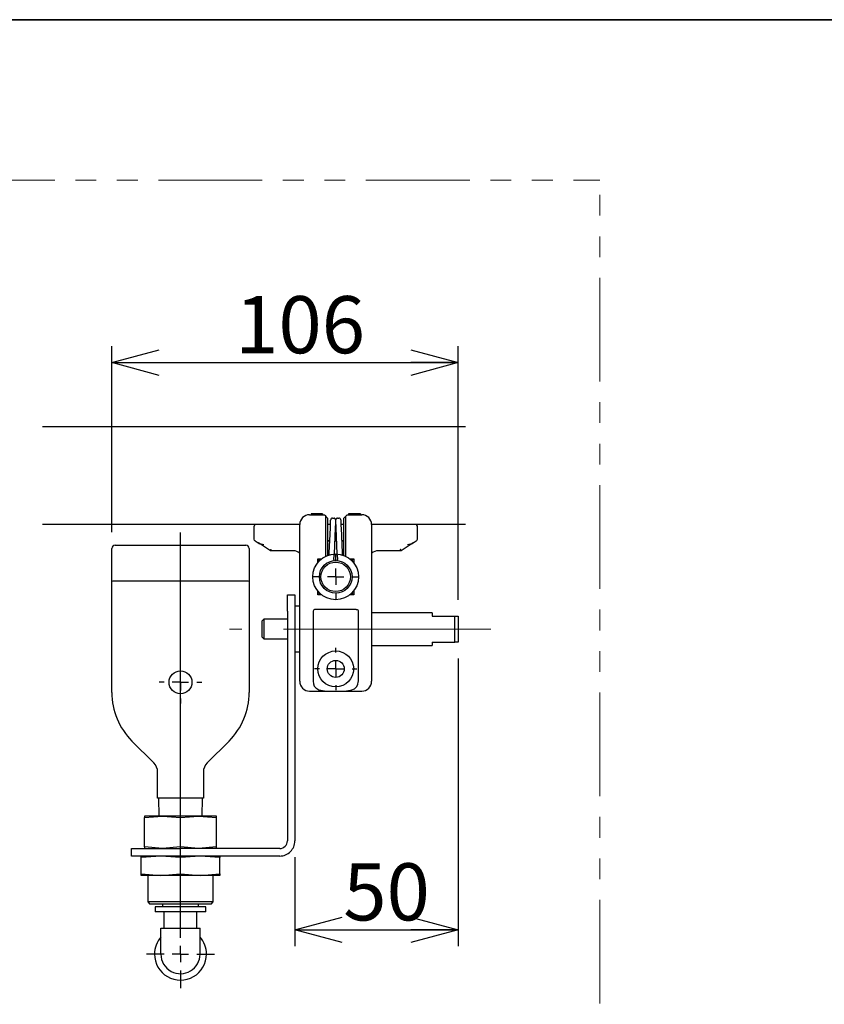
# Model space of a CAD drawing. Units: millimetres. Extents: x 50 to 2184, y 50 to 1435.
# Drawn here: x 828 to 1074, y 1133 to 1435 of the extents above; entities that cross this region are included whole.
import ezdxf

# ---------------------------------------------------------------- set-up
doc = ezdxf.new("R2010")
doc.units = ezdxf.units.MM
doc.header["$LTSCALE"] = 5
doc.linetypes.add('CENTERX2', pattern=[20.32, 12.7, -2.54, 2.54, -2.54])
doc.linetypes.add('PHANTOM', pattern=[12.7, 6.35, -1.27, 1.27, -1.27, 1.27, -1.27])
doc.layers.add('設計図枠', color=7, linetype='Continuous')
doc.styles.add('SLDTEXTSTYLE2', font='MSGOTHIC.TTC')
doc.dimstyles.new('SLDDIMSTYLE0', dxfattribs={"dimtxt": 17.5, "dimasz": 14.5, "dimexe": 0, "dimexo": 0.0625, "dimgap": 4.375, "dimtad": 3, "dimdec": 1, "dimrnd": 1e-09, "dimzin": 12, "dimdsep": 46, "dimtxsty": 'SLDTEXTSTYLE2', "dimblk1": 'OPEN30', "dimblk2": 'OPEN30', "dimsah": 1, "dimcen": 0.09, "dimadec": 0, "dimazin": 3, "dimtfac": 1, "dimtdec": 1, "dimtofl": 0, "dimtmove": 0, "dimatfit": 3, "dimldrblk": 'OPEN30', "dimfxl": 1, "dimfrac": 2, "dimtolj": 1, "dimtzin": 12, "dimarcsym": 0})

# ---------------------------------------------------------------- blocks, each defined once
blk = doc.blocks.new('_Open30')
at = {"color": 0, "linetype": 'ByBlock', "lineweight": -2}
for p, q in [((-1, 0.267949), (0, 0)), ((0, 0), (-1, -0.267949)), ((0, 0), (-1, 0))]:
    blk.add_line(p, q, dxfattribs=at)
blk = doc.blocks.new('_D_30')
at = {"layer": '設計図枠'}
for p, q in [((856.46, 1278.08), (856.46, 1334.97)), ((962.46, 1257.38), (962.46, 1334.97)), ((856.46, 1329.97), (962.46, 1329.97))]:
    blk.add_line(p, q, dxfattribs=at)
at = {"layer": '設計図枠', "xscale": 14.5, "yscale": 14.5, "rotation": 180}
blk.add_blockref('_Open30', (856.46, 1329.97, -10), dxfattribs=at)
at = {"layer": '設計図枠', "xscale": 14.5, "yscale": 14.5}
blk.add_blockref('_Open30', (962.46, 1329.97, -10), dxfattribs=at)
at = {"layer": '設計図枠', "insert": (894.18, 1350.34), "char_height": 17.5, "attachment_point": 1, "style": 'SLDTEXTSTYLE2'}
blk.add_mtext('106', dxfattribs=at)
blk = doc.blocks.new('_D_31')
at = {"layer": '設計図枠'}
for p, q in [((962.46, 1239.38), (962.46, 1151.29)), ((912.46, 1178.48), (912.46, 1151.29)), ((912.46, 1156.29), (962.46, 1156.29))]:
    blk.add_line(p, q, dxfattribs=at)
at = {"layer": '設計図枠', "xscale": 14.5, "yscale": 14.5, "rotation": 180}
blk.add_blockref('_Open30', (912.46, 1156.29, -10), dxfattribs=at)
at = {"layer": '設計図枠', "xscale": 14.5, "yscale": 14.5}
blk.add_blockref('_Open30', (962.46, 1156.29, -10), dxfattribs=at)
at = {"layer": '設計図枠', "insert": (927.28, 1176.65), "char_height": 17.5, "attachment_point": 1, "style": 'SLDTEXTSTYLE2'}
blk.add_mtext('50', dxfattribs=at)
blk = doc.blocks.new('SW_CENTERMARKSYMBOL_45')
at = {"layer": '設計図枠', "color": 0}
for p, q in [((0, 5), (0, 6.5)), ((-5, 0), (-6.5, 0)), ((0, 0), (-2.5, 0)), ((0, 0), (0, 2.5)), ((0, 0), (0, -2.5)), ((0, 0), (2.5, 0)), ((5, 0), (6.5, 0)), ((0, -5), (0, -6.5))]:
    blk.add_line(p, q, dxfattribs=at)
blk = doc.blocks.new('SW_CENTERMARKSYMBOL_46')
at = {"layer": '設計図枠', "color": 0}
for p, q in [((0, 5), (0, 129.17)), ((-5, 0), (-10.45, 0)), ((0, 0), (-2.5, 0)), ((0, 0), (0, 2.5)), ((0, 0), (0, -2.5)), ((0, 0), (2.5, 0)), ((5, 0), (10.45, 0)), ((0, -5), (0, -10.45))]:
    blk.add_line(p, q, dxfattribs=at)
blk = doc.blocks.new('SW_CENTERMARKSYMBOL_47')
at = {"layer": '設計図枠', "color": 0}
for p, q in [((0, 5), (0, 7)), ((-5, 0), (-7, 0)), ((0, 0), (-2.5, 0)), ((0, 0), (0, 2.5)), ((0, 0), (0, -2.5)), ((0, 0), (2.5, 0)), ((5, 0), (7, 0)), ((0, -5), (0, -7))]:
    blk.add_line(p, q, dxfattribs=at)
blk = doc.blocks.new('SW_CENTERMARKSYMBOL_48')
at = {"layer": '設計図枠', "color": 0}
for p, q in [((0, 5), (0, 6.5)), ((-5, 0), (-6.5, 0)), ((0, 0), (-2.5, 0)), ((0, 0), (0, 2.5)), ((0, 0), (0, -2.5)), ((0, 0), (2.5, 0)), ((5, 0), (6.5, 0)), ((0, -5), (0, -6.5))]:
    blk.add_line(p, q, dxfattribs=at)

msp = doc.modelspace()

# ---------------------------------------------------------------- linework, layer by layer
at = {"color": 7, "linetype": 'Continuous', "lineweight": 35}
msp.add_line((2050, 1435), (50, 1435), dxfattribs=at)
at = {"color": 7, "linetype": 'Continuous', "lineweight": 25}
for p, q in [((835.22, 1310.38), (964.67, 1310.38)), ((916.96, 1283.38), (921.46, 1283.38)), ((917.95, 1283.68), (917.46, 1283.68)), ((917.46, 1283.68), (917.46, 1283.38)), ((917.95, 1283.68), (917.95, 1283.38)), ((918.3, 1283.68), (917.95, 1283.68)), ((918.3, 1283.68), (918.3, 1283.38)), ((919.23, 1283.68), (918.3, 1283.68)), ((919.23, 1283.68), (919.23, 1283.38)), ((920.17, 1283.68), (919.23, 1283.68)), ((920.17, 1283.68), (920.17, 1283.38)), ((920.51, 1283.68), (920.17, 1283.68)), ((920.51, 1283.68), (920.51, 1283.38)), ((920.96, 1283.68), (920.51, 1283.68)), ((920.96, 1283.68), (920.96, 1283.38)), ((921.96, 1280.38), (921.96, 1282.88)), ((921.96, 1282.88), (922.46, 1282.38)), ((922.46, 1282.38), (922.46, 1280.38)), ((923.95, 1282.36), (924.45, 1282.34)), ((925.47, 1282.34), (925.97, 1282.36)), ((927.46, 1282.38), (927.96, 1282.88)), ((927.46, 1280.38), (927.46, 1282.38)), ((927.96, 1282.88), (927.96, 1280.38)), ((928.46, 1283.38), (932.96, 1283.38)), ((928.87, 1283.68), (928.87, 1283.38)), ((929.69, 1283.68), (928.87, 1283.68)), ((929.69, 1283.68), (929.69, 1283.38)), ((930.22, 1283.68), (929.69, 1283.68)), ((930.22, 1283.68), (930.22, 1283.38)), ((930.7, 1283.68), (930.22, 1283.68)), ((931.26, 1283.68), (930.7, 1283.68)), ((931.26, 1283.68), (931.26, 1283.38)), ((931.6, 1283.68), (931.26, 1283.68)), ((931.6, 1283.68), (931.6, 1283.38)), ((931.61, 1283.68), (931.61, 1283.38)), ((931.79, 1283.68), (931.61, 1283.68)), ((931.79, 1283.68), (931.79, 1283.38)), ((932.55, 1283.68), (931.79, 1283.68)), ((932.55, 1283.68), (932.55, 1283.38)), ((913.96, 1280.38), (835.22, 1280.38)), ((899.96, 1275.88), (899.96, 1279.88)), ((913.96, 1232.38), (913.96, 1280.38)), ((921.96, 1270.71), (921.96, 1280.38)), ((923.36, 1280.38), (922.46, 1280.38)), ((922.46, 1280.38), (922.46, 1270.92)), ((922.99, 1271.73), (923.32, 1279.38)), ((924.82, 1279.32), (924.47, 1271.38)), ((925.06, 1280.38), (924.86, 1280.38)), ((925.45, 1271.38), (925.1, 1279.32)), ((927.46, 1280.38), (926.56, 1280.38)), ((926.6, 1279.38), (926.94, 1271.73)), ((927.46, 1270.92), (927.46, 1280.38)), ((927.96, 1280.38), (927.96, 1270.71)), ((964.67, 1280.38), (935.96, 1280.38)), ((935.96, 1280.38), (935.96, 1232.38)), ((949.96, 1275.88), (949.96, 1279.88)), ((856.46, 1262.99), (856.46, 1273.08)), ((857.46, 1274.08), (897.46, 1274.08)), ((898.46, 1273.08), (898.46, 1262.99)), ((904.96, 1272.38), (901.3, 1274.78)), ((922.46, 1275.48), (923.05, 1275.48)), ((922.46, 1275.38), (923.15, 1275.38)), ((923.05, 1275.48), (923.05, 1275.38)), ((923.05, 1275.48), (923.15, 1275.48)), ((924.65, 1275.38), (925.28, 1275.38)), ((926.77, 1275.48), (926.96, 1275.48)), ((926.77, 1275.48), (927.11, 1275.48)), ((926.78, 1275.38), (927.46, 1275.38)), ((926.96, 1275.38), (926.96, 1275.48)), ((926.96, 1275.48), (927.11, 1275.48)), ((927.11, 1275.38), (927.11, 1275.48)), ((927.11, 1275.48), (927.23, 1275.48)), ((927.23, 1275.48), (927.36, 1275.48)), ((927.23, 1275.48), (927.46, 1275.48)), ((927.36, 1275.38), (927.36, 1275.48)), ((927.36, 1275.48), (927.46, 1275.48)), ((948.62, 1274.78), (944.96, 1272.38)), ((911.96, 1272.38), (904.96, 1272.38)), ((919.46, 1269.88), (920.63, 1269.88)), ((919.46, 1268.71), (919.46, 1269.88)), ((919.46, 1269.88), (919.96, 1269.38)), ((922.75, 1271.02), (922.78, 1271.54)), ((922.96, 1271.09), (922.99, 1271.73)), ((924.4, 1269.65), (924.46, 1271.06)), ((925.46, 1271.06), (925.53, 1269.65)), ((926.94, 1271.73), (926.96, 1271.09)), ((927.14, 1271.54), (927.17, 1271.02)), ((929.29, 1269.88), (930.46, 1269.88)), ((930.46, 1269.88), (929.96, 1269.38)), ((930.46, 1269.88), (930.46, 1268.71)), ((944.96, 1272.38), (937.96, 1272.38)), ((920.06, 1269.38), (919.96, 1269.38)), ((919.96, 1269.38), (919.96, 1269.28)), ((929.96, 1269.38), (929.86, 1269.38)), ((929.96, 1269.28), (929.96, 1269.38)), ((856.46, 1228.94), (856.46, 1262.99)), ((897.46, 1263.08), (857.46, 1263.08)), ((898.46, 1262.99), (898.46, 1228.94)), ((910.16, 1253.88), (910.16, 1258.88)), ((910.16, 1258.88), (912.46, 1258.88)), ((912.46, 1258.88), (912.46, 1253.88)), ((919.46, 1258.88), (919.46, 1260.05)), ((919.46, 1258.88), (919.96, 1259.38)), ((920.63, 1258.88), (919.46, 1258.88)), ((919.96, 1259.48), (919.96, 1259.38)), ((919.96, 1259.38), (920.06, 1259.38)), ((930.46, 1258.88), (929.29, 1258.88)), ((929.86, 1259.38), (929.96, 1259.38)), ((929.96, 1259.38), (929.96, 1259.48)), ((930.46, 1258.88), (929.96, 1259.38)), ((930.46, 1260.05), (930.46, 1258.88)), ((913.96, 1255.38), (912.76, 1255.38)), ((902.96, 1251.38), (902.46, 1250.88)), ((910.16, 1251.38), (902.96, 1251.38)), ((902.96, 1251.38), (902.96, 1245.38)), ((910.16, 1253.88), (910.16, 1183.48)), ((912.46, 1253.88), (912.46, 1183.48)), ((918.03, 1253.88), (918.03, 1232.38)), ((931.19, 1254.38), (918.74, 1254.38)), ((931.89, 1232.38), (931.89, 1253.88)), ((954.46, 1253.38), (935.96, 1253.38)), ((954.46, 1253.38), (954.46, 1252.38)), ((954.46, 1252.38), (961.46, 1252.38)), ((961.46, 1244.38), (961.46, 1252.38)), ((961.46, 1252.38), (962.46, 1252.38)), ((962.46, 1252.38), (962.46, 1244.38)), ((902.46, 1245.88), (902.46, 1250.88)), ((902.46, 1245.88), (902.96, 1245.38)), ((902.96, 1245.38), (910.16, 1245.38)), ((935.96, 1243.38), (954.46, 1243.38)), ((954.46, 1244.38), (961.46, 1244.38)), ((954.46, 1244.38), (954.46, 1243.38)), ((962.46, 1244.38), (961.46, 1244.38)), ((912.76, 1241.4), (913.96, 1241.4)), ((916.96, 1229.38), (924.96, 1229.38)), ((924.96, 1229.38), (932.96, 1229.38)), ((869.29, 1207.41), (862.61, 1214.09)), ((892.31, 1214.09), (885.63, 1207.41)), ((870.46, 1196.58), (870.46, 1204.58)), ((884.46, 1204.58), (884.46, 1196.58)), ((871.46, 1196.58), (870.46, 1196.58)), ((870.68, 1196.58), (870.85, 1191.08)), ((883.46, 1196.58), (871.46, 1196.58)), ((884.46, 1196.58), (883.46, 1196.58)), ((884.07, 1191.08), (884.24, 1196.58)), ((866.46, 1190.63), (871.96, 1191.08)), ((866.46, 1191.08), (866.46, 1190.63)), ((871.96, 1191.08), (866.46, 1191.08)), ((882.96, 1191.08), (871.96, 1191.08)), ((871.96, 1191.08), (877.46, 1190.63)), ((877.46, 1190.63), (882.96, 1191.08)), ((882.96, 1191.08), (888.46, 1190.63)), ((888.46, 1191.08), (882.96, 1191.08)), ((888.46, 1190.63), (888.46, 1191.08)), ((866.46, 1181.64), (866.46, 1190.63)), ((877.46, 1181.64), (877.46, 1190.63)), ((888.46, 1181.64), (888.46, 1190.63)), ((862.46, 1178.88), (862.46, 1181.18)), ((862.46, 1181.18), (877.46, 1181.18)), ((871.96, 1181.18), (866.46, 1181.64)), ((866.46, 1181.64), (866.46, 1181.18)), ((877.46, 1181.64), (871.96, 1181.18)), ((882.96, 1181.18), (877.46, 1181.64)), ((907.86, 1181.18), (877.46, 1181.18)), ((888.46, 1181.64), (882.96, 1181.18)), ((888.46, 1181.18), (888.46, 1181.64)), ((877.46, 1178.88), (862.46, 1178.88)), ((871.46, 1178.88), (865.46, 1178.38)), ((865.46, 1178.38), (865.46, 1178.88)), ((865.46, 1173.38), (865.46, 1178.38)), ((877.46, 1178.38), (871.46, 1178.88)), ((907.86, 1178.88), (877.46, 1178.88)), ((883.46, 1178.88), (877.46, 1178.38)), ((877.46, 1173.38), (877.46, 1178.38)), ((889.46, 1178.38), (883.46, 1178.88)), ((889.46, 1178.88), (889.46, 1178.38)), ((889.46, 1173.38), (889.46, 1178.38)), ((865.46, 1173.38), (871.46, 1172.88)), ((865.46, 1172.88), (865.46, 1173.38)), ((871.46, 1172.88), (877.46, 1173.38)), ((877.46, 1173.38), (883.46, 1172.88)), ((883.46, 1172.88), (889.46, 1173.38)), ((889.46, 1173.38), (889.46, 1172.88)), ((871.46, 1172.88), (865.46, 1172.88)), ((867.46, 1172.88), (867.46, 1164.8)), ((883.46, 1172.88), (871.46, 1172.88)), ((889.46, 1172.88), (883.46, 1172.88)), ((887.46, 1164.8), (887.46, 1172.88)), ((867.46, 1164.8), (868.07, 1164.18)), ((882.46, 1164.8), (867.46, 1164.8)), ((882.15, 1164.18), (868.07, 1164.18)), ((871.99, 1164.18), (871.99, 1163.28)), ((886.85, 1164.18), (882.15, 1164.18)), ((887.46, 1164.8), (882.46, 1164.8)), ((882.94, 1163.28), (882.94, 1164.18)), ((886.85, 1164.18), (887.46, 1164.8)), ((869.66, 1163.28), (869.66, 1161.78)), ((881.36, 1163.28), (869.66, 1163.28)), ((881.36, 1161.78), (869.66, 1161.78)), ((872.46, 1156.78), (872.46, 1161.78)), ((885.26, 1163.28), (881.36, 1163.28)), ((885.26, 1161.78), (881.36, 1161.78)), ((882.46, 1156.78), (882.46, 1161.78)), ((885.26, 1161.78), (885.26, 1163.28)), ((871.46, 1148.83), (871.46, 1156.78)), ((871.46, 1156.78), (883.46, 1156.78)), ((883.46, 1148.83), (883.46, 1156.78))]:
    msp.add_line(p, q, dxfattribs=at)
at = {"color": 7, "linetype": 'Continuous', "lineweight": 25, "flags": 128}
for points in [[(921.46, 1283.38), (921.52, 1283.32), (921.69, 1283.16), (921.96, 1282.88)], [(923.32, 1279.38), (923.34, 1279.87), (923.36, 1280.34), (923.38, 1280.77), (923.4, 1281.15), (923.41, 1281.46), (923.42, 1281.69), (923.43, 1281.83), (923.43, 1281.88)], [(924.93, 1281.82), (924.93, 1281.77), (924.92, 1281.63), (924.91, 1281.4), (924.9, 1281.09), (924.88, 1280.71), (924.86, 1280.27), (924.84, 1279.81), (924.82, 1279.32)], [(925.1, 1279.32), (925.08, 1279.81), (925.06, 1280.27), (925.04, 1280.71), (925.03, 1281.09), (925.01, 1281.4), (925, 1281.63), (925, 1281.77), (924.99, 1281.82)], [(926.49, 1281.88), (926.5, 1281.83), (926.5, 1281.69), (926.51, 1281.46), (926.53, 1281.15), (926.54, 1280.77), (926.56, 1280.34), (926.58, 1279.87), (926.6, 1279.38)], [(927.96, 1282.88), (928.24, 1283.16), (928.4, 1283.32), (928.46, 1283.38)], [(900.36, 1275.39), (900.08, 1275.55), (899.96, 1275.88), (899.96, 1275.88)], [(949.56, 1275.39), (949.84, 1275.55), (949.96, 1275.88), (949.96, 1275.88)], [(900.36, 1275.39), (900.62, 1275.22), (900.94, 1275.01), (901.3, 1274.78)], [(900.36, 1275.39), (900.59, 1275.24), (900.92, 1275.02), (901.78, 1274.46)], [(905.11, 1272.88), (905.08, 1272.79), (905.06, 1272.71), (905.04, 1272.63), (905.01, 1272.56), (905, 1272.5), (904.98, 1272.45), (904.97, 1272.41), (904.96, 1272.39), (904.96, 1272.38)], [(944.96, 1272.38), (944.96, 1272.39), (944.95, 1272.41), (944.94, 1272.45), (944.93, 1272.5), (944.91, 1272.56), (944.89, 1272.63), (944.86, 1272.71), (944.84, 1272.79), (944.81, 1272.88)], [(948.14, 1274.46), (949, 1275.02), (949.33, 1275.24), (949.56, 1275.39)], [(948.62, 1274.78), (948.98, 1275.01), (949.3, 1275.22), (949.56, 1275.39)], [(924.4, 1269.65), (924.39, 1269.55), (924.39, 1269.46), (924.38, 1269.39), (924.38, 1269.35), (924.38, 1269.35)], [(924.47, 1271.36), (924.47, 1271.35), (924.47, 1271.3), (924.46, 1271.22), (924.46, 1271.13), (924.46, 1271.06)], [(925.46, 1271.06), (925.46, 1271.16), (925.46, 1271.25), (925.45, 1271.32), (925.45, 1271.36), (925.45, 1271.36)], [(925.54, 1269.35), (925.54, 1269.36), (925.54, 1269.41), (925.53, 1269.49), (925.53, 1269.58), (925.53, 1269.65)], [(931.19, 1254.38), (931.51, 1254.33), (931.7, 1254.22), (931.82, 1254.1), (931.88, 1253.98), (931.89, 1253.88)], [(918.03, 1232.38), (918.13, 1231.61), (918.4, 1230.93), (918.85, 1230.37), (919.77, 1229.81), (921.51, 1229.45), (924.45, 1229.38), (924.96, 1229.38)], [(924.96, 1229.38), (927.51, 1229.4), (929.61, 1229.64), (930.71, 1230.09), (931.37, 1230.7), (931.73, 1231.39), (931.88, 1232.21), (931.89, 1232.38)]]:
    msp.add_lwpolyline(points, dxfattribs=at)
at = {"color": 7, "linetype": 'Continuous', "lineweight": 25}
for centre, radius in [((924.96, 1264.38), 7), ((924.96, 1264.38), 5), ((924.96, 1264.38), 4.5), ((924.96, 1236.18), 5.5), ((924.96, 1236.18), 2.6), ((877.46, 1232.08), 3.5)]:
    msp.add_circle(centre, radius, dxfattribs=at)
for centre, radius, start, end in [((916.96, 1280.38), 3, 90, 180.0003), ((923.93, 1281.86), 0.5, 87.4972, 177.5032), ((924.43, 1281.84), 0.5, 357.5, 87.5005), ((925.49, 1281.84), 0.5, 92.4995, 182.5), ((925.99, 1281.86), 0.5, 2.4968, 92.5028), ((932.96, 1280.38), 3, 0.0003, 89.9997), ((900.46, 1279.88), 0.5, 89.9998, 179.9985), ((949.46, 1279.88), 0.5, 0.0015, 90.0002), ((857.46, 1273.08), 1, 89.9988, 180.0012), ((897.46, 1273.08), 1, 359.9991, 90.0009), ((903.46, 1279.04), 4.78, 243.1871, 264.0409), ((946.22, 1279.88), 5.64, 277.5721, 295.1999), ((911.96, 1269.38), 3, 48.1906, 89.9996), ((922.98, 1271.53), 0.2, 87.496, 177.5034), ((926.94, 1271.53), 0.2, 2.4923, 92.5083), ((937.96, 1269.38), 3, 90.0001, 131.81), ((857.2, 1260.35), 2.74, 84.5938, 105.7107), ((897.71, 1260.24), 2.85, 74.7084, 94.9871), ((912.76, 1255.08), 0.3, 90.0018, 179.9982), ((918.64, 1253.77), 0.623, 81.5611, 169.2635), ((912.76, 1241.7), 0.301, 179.8604, 269.8076), ((916.96, 1232.38), 3, 179.9997, 270.0001), ((932.96, 1232.38), 3, 270.0002, 359.9997), ((877.46, 1228.94), 21, 179.9999, 225), ((877.46, 1228.94), 21, 315, 0.0001), ((866.46, 1204.58), 4, 0.0007, 44.9994), ((888.46, 1204.58), 4, 134.9996, 180.0003), ((907.86, 1183.48), 4.6, 269.9999, 0.0001), ((907.86, 1183.48), 2.3, 269.9995, 0.0003), ((877.46, 1148.83), 7.95, 139.0002, 180.0005), ((877.46, 1148.83), 7.95, 359.9999, 40.9994), ((877.46, 1148.83), 7.95, 179.9999, 0.0001), ((877.46, 1148.83), 6, 179.9999, 241.4776), ((877.46, 1148.83), 6, 241.4776, 360)]:
    msp.add_arc(centre, radius, start, end, dxfattribs=at)
at = {"layer": '設計図枠', "linetype": 'PHANTOM', "lineweight": 18}
for p in [(553.22, 1385.88), (1005.82, 943.19)]:
    msp.add_line(p, (1005.82, 1385.88), dxfattribs=at)
at = {"layer": '設計図枠', "linetype": 'CENTERX2', "lineweight": 18}
msp.add_line((972.46, 1248.38), (892.46, 1248.38), dxfattribs=at)

# ---------------------------------------------------------------- block references
at = {"layer": '設計図枠'}
for name, p in [('SW_CENTERMARKSYMBOL_46', (877.46, 1148.83)), ('SW_CENTERMARKSYMBOL_47', (924.96, 1264.38)), ('SW_CENTERMARKSYMBOL_48', (924.96, 1236.18)), ('SW_CENTERMARKSYMBOL_45', (877.46, 1232.08))]:
    msp.add_blockref(name, p, dxfattribs=at)

# ---------------------------------------------------------------- dimensions: what is measured, and where the dimension line sits
for base, p1, p2, picture, middle in [((962.46, 1329.97), (856.46, 1273.08), (962.46, 1252.38), '_D_30', (909.46, 1329.97)), ((962.46, 1156.29), (912.46, 1183.48), (962.46, 1244.38), '_D_31', (937.46, 1156.29))]:
    dim = msp.add_linear_dim(base=base, p1=p1, p2=p2, dimstyle='SLDDIMSTYLE0', dxfattribs=at)
    dim.commit()
    dim.dimension.update_dxf_attribs({"geometry": picture, "text_midpoint": middle, "dimtype": 160})

doc.saveas('drawing.dxf')
